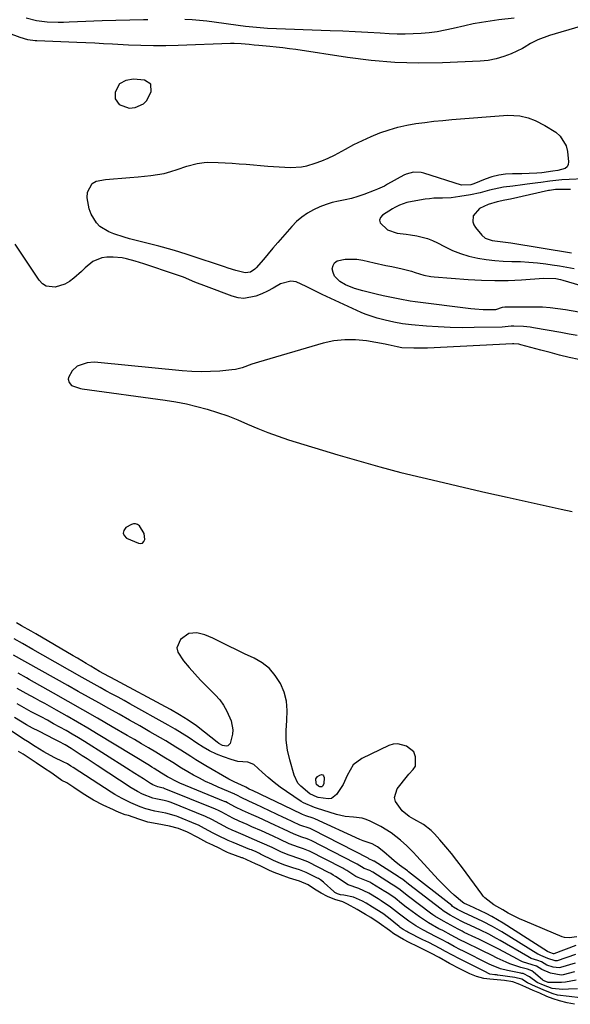
# Model space of a CAD drawing. Units: inches. Extents: x 1836153 to 1841550, y 421086 to 426462.
# Drawn here: x 1839519 to 1839737, y 422252 to 422642 of the extents above; entities that cross this region are included whole.
import ezdxf

# ---------------------------------------------------------------- set-up
doc = ezdxf.new("R2010")
doc.units = ezdxf.units.IN
doc.header["$MEASUREMENT"] = 0
for name, color, linetype in [('1', 7, 'Continuous'), ('7', 7, 'Continuous'), ('8', 7, 'Continuous')]:
    doc.layers.add(name, color=color, linetype=linetype)

msp = doc.modelspace()

# ---------------------------------------------------------------- linework, layer by layer
at = {"layer": '1', "color": 18}
for points in [[(1839568.13, 422608.57, 1670), (1839569.34, 422609.85, 1670), (1839571.17, 422613.35, 1670), (1839571.01, 422616.35, 1670), (1839568.53, 422618.04, 1670), (1839564.14, 422618.35, 1670), (1839561.13, 422617.89, 1670), (1839558.7, 422616.54, 1670), (1839556.96, 422613.21, 1670), (1839556.98, 422610.53, 1670), (1839558.51, 422608.34, 1670), (1839562.53, 422606.9, 1670), (1839564.85, 422607.11, 1670), (1839568.13, 422608.57, 1670)], [(1839568.45, 422438.54, 1668), (1839566.52, 422441.58, 1668), (1839565.8, 422442.12, 1668), (1839565.04, 422442.43, 1668), (1839564.22, 422442.4, 1668), (1839563.36, 422442.14, 1668), (1839561.2, 422440.88, 1668), (1839560.37, 422439.8, 1668), (1839560.05, 422438.74, 1668), (1839560.49, 422437.72, 1668), (1839561.43, 422436.73, 1668), (1839566.1, 422434.68, 1668), (1839567.01, 422434.59, 1668), (1839567.77, 422434.77, 1668), (1839568.3, 422435.34, 1668), (1839568.68, 422436.18, 1668), (1839568.45, 422438.54, 1668)]]:
    msp.add_polyline3d(points, dxfattribs=at)
at = {"layer": '7', "color": 18}
for points in [[(1839569.86, 422641.91, 1674), (1839568.09, 422641.86, 1674), (1839551.82, 422641.4, 1674), (1839548.56, 422641.29, 1674), (1839545.29, 422641.18, 1674), (1839542.02, 422641.05, 1674), (1839538.75, 422640.9, 1674), (1839536.49, 422640.8, 1674), (1839534.36, 422640.75, 1674), (1839530.1, 422640.89, 1674), (1839525.88, 422641.42, 1674), (1839521.8, 422642.53, 1674)], [(1839714.79, 422642.5, 1674), (1839708.64, 422641.82, 1674), (1839705.26, 422641.38, 1674), (1839701.89, 422640.86, 1674), (1839698.55, 422640.21, 1674), (1839695.22, 422639.48, 1674), (1839690.56, 422638.37, 1674), (1839687.44, 422637.71, 1674), (1839684.31, 422637.14, 1674), (1839681.15, 422636.73, 1674), (1839677.98, 422636.42, 1674), (1839674.78, 422636.25, 1674), (1839671.61, 422636.16, 1674), (1839668.44, 422636.21, 1674), (1839665.27, 422636.34, 1674), (1839661.75, 422636.55, 1674), (1839656.82, 422636.84, 1674), (1839651.88, 422637.1, 1674), (1839646.95, 422637.33, 1674), (1839642.01, 422637.53, 1674), (1839617.23, 422638.48, 1674), (1839615.76, 422638.55, 1674), (1839611.39, 422638.92, 1674), (1839608.48, 422639.27, 1674), (1839605.57, 422639.65, 1674), (1839596.09, 422640.97, 1674), (1839593.21, 422641.33, 1674), (1839590.32, 422641.61, 1674), (1839587.43, 422641.81, 1674), (1839584.52, 422641.93, 1674)], [(1839740.88, 422639.24, 1672), (1839728.72, 422635.62, 1672), (1839724.06, 422633.98, 1672), (1839721.19, 422632.54, 1672), (1839718.7, 422630.86, 1672), (1839718.02, 422630.52, 1672), (1839713.58, 422628.46, 1672), (1839710.63, 422627.3, 1672), (1839707.61, 422626.38, 1672), (1839704.51, 422625.82, 1672), (1839701.35, 422625.49, 1672), (1839686.45, 422624.86, 1672), (1839677.01, 422624.73, 1672), (1839667.58, 422624.97, 1672), (1839658.19, 422625.76, 1672), (1839648.82, 422626.92, 1672), (1839628.45, 422630.05, 1672), (1839625.86, 422630.42, 1672), (1839623.26, 422630.76, 1672), (1839620.66, 422631.05, 1672), (1839618.05, 422631.3, 1672), (1839613.8, 422631.67, 1672), (1839611.87, 422631.87, 1672), (1839609.94, 422632.07, 1672), (1839606.75, 422632.37, 1672), (1839603.97, 422632.46, 1672), (1839602.57, 422632.43, 1672), (1839581.89, 422631.71, 1672), (1839576.96, 422631.6, 1672), (1839572.04, 422631.57, 1672), (1839567.12, 422631.67, 1672), (1839562.2, 422631.86, 1672), (1839555.88, 422632.17, 1672), (1839552.36, 422632.36, 1672), (1839548.85, 422632.58, 1672), (1839545.33, 422632.78, 1672), (1839541.81, 422632.94, 1672), (1839525.98, 422633.53, 1672), (1839525.26, 422633.57, 1672), (1839522.37, 422633.97, 1672), (1839519.36, 422634.92, 1672), (1839514.77, 422636.62, 1672)], [(1839708.63, 422580.38, 1672), (1839705.96, 422579.7, 1672), (1839703.33, 422578.81, 1672), (1839698.82, 422577, 1672), (1839697.61, 422576.59, 1672), (1839693.88, 422576.46, 1672), (1839679.02, 422581.15, 1672), (1839678.02, 422581.4, 1672), (1839674.97, 422581.6, 1672), (1839672.02, 422580.84, 1672), (1839671.1, 422580.4, 1672), (1839664.7, 422576.76, 1672), (1839663.4, 422576.07, 1672), (1839660.74, 422574.83, 1672), (1839659.38, 422574.29, 1672), (1839655.32, 422572.79, 1672), (1839652.86, 422571.95, 1672), (1839650.38, 422571.21, 1672), (1839647.87, 422570.6, 1672), (1839645.33, 422570.08, 1672), (1839642.81, 422569.51, 1672), (1839640.34, 422568.81, 1672), (1839637.94, 422567.88, 1672), (1839635.32, 422566.67, 1672), (1839632.97, 422565.3, 1672), (1839630.74, 422563.76, 1672), (1839628.7, 422561.98, 1672), (1839626.79, 422560.04, 1672), (1839623.16, 422555.9, 1672), (1839621.24, 422553.7, 1672), (1839619.33, 422551.5, 1672), (1839617.44, 422549.28, 1672), (1839615.55, 422547.05, 1672), (1839612.73, 422543.71, 1672), (1839612.23, 422543.19, 1672), (1839610.43, 422542.01, 1672), (1839608.37, 422541.71, 1672), (1839604.6, 422542.69, 1672), (1839601.64, 422543.6, 1672), (1839600.16, 422544.08, 1672), (1839586.59, 422548.58, 1672), (1839585.05, 422549.08, 1672), (1839580.4, 422550.52, 1672), (1839575.72, 422551.83, 1672), (1839574.15, 422552.24, 1672), (1839562.55, 422555.22, 1672), (1839560.48, 422555.8, 1672), (1839556.42, 422557.14, 1672), (1839554.41, 422557.9, 1672), (1839550.93, 422560.07, 1672), (1839549.56, 422561.57, 1672), (1839547.48, 422564.94, 1672), (1839546.6, 422567.02, 1672), (1839545.85, 422571.36, 1672), (1839545.97, 422573.62, 1672), (1839547.79, 422577.02, 1672), (1839549.39, 422577.97, 1672), (1839553.12, 422578.67, 1672), (1839556.34, 422578.92, 1672), (1839559.55, 422579.17, 1672), (1839562.76, 422579.45, 1672), (1839565.97, 422579.74, 1672), (1839571.07, 422580.22, 1672), (1839573.73, 422580.58, 1672), (1839576.36, 422581.07, 1672), (1839578.94, 422581.78, 1672), (1839581.49, 422582.63, 1672), (1839585.22, 422583.99, 1672), (1839589.34, 422585.06, 1672), (1839592.15, 422585.42, 1672), (1839593.57, 422585.48, 1672), (1839597.69, 422585.36, 1672), (1839600.47, 422585.23, 1672), (1839603.25, 422585.07, 1672), (1839606.02, 422584.89, 1672), (1839608.79, 422584.68, 1672), (1839617.31, 422583.98, 1672), (1839619.54, 422583.81, 1672), (1839624, 422583.54, 1672), (1839626.23, 422583.44, 1672), (1839630.64, 422583.66, 1672), (1839632.8, 422584.1, 1672), (1839636.02, 422585.07, 1672), (1839638.64, 422586.05, 1672), (1839641.22, 422587.12, 1672), (1839643.74, 422588.34, 1672), (1839648.09, 422590.71, 1672), (1839651.39, 422592.49, 1672), (1839654.75, 422594.15, 1672), (1839658.17, 422595.66, 1672), (1839661.65, 422597.07, 1672), (1839665.33, 422598.33, 1672), (1839668.77, 422599.34, 1672), (1839672.27, 422600.13, 1672), (1839675.81, 422600.76, 1672), (1839679.39, 422601.25, 1672), (1839682.96, 422601.69, 1672), (1839686.55, 422602.06, 1672), (1839690.14, 422602.38, 1672), (1839712.26, 422604.17, 1672), (1839717.05, 422603.92, 1672), (1839720.32, 422603.07, 1672), (1839723.04, 422602.01, 1672), (1839726.94, 422599.98, 1672), (1839731.19, 422597.38, 1672), (1839732.98, 422595.86, 1672), (1839735.33, 422592.04, 1672), (1839735.88, 422589.75, 1672), (1839736.25, 422585.71, 1672), (1839736.09, 422584.62, 1672), (1839735.69, 422583.71, 1672), (1839734.94, 422583.06, 1672), (1839732.05, 422582.21, 1672), (1839730.07, 422581.9, 1672), (1839725.65, 422581.33, 1672), (1839723.69, 422581.12, 1672), (1839720.73, 422580.98, 1672), (1839717.76, 422580.93, 1672), (1839714.13, 422580.92, 1672), (1839711.36, 422580.75, 1672), (1839708.63, 422580.38, 1672)], [(1839737.06, 422574.65, 1668), (1839734.07, 422574.76, 1668), (1839731.06, 422574.71, 1668), (1839728.78, 422574.35, 1668), (1839728.33, 422574.25, 1668), (1839713.34, 422570.9, 1668), (1839711.06, 422570.42, 1668), (1839708.05, 422569.79, 1668), (1839704.5, 422568.75, 1668), (1839700.97, 422567.23, 1668), (1839698.59, 422564.32, 1668), (1839698.36, 422561.88, 1668), (1839698.75, 422560.75, 1668), (1839699.4, 422559.67, 1668), (1839701.92, 422556.69, 1668), (1839703.34, 422555.47, 1668), (1839706.02, 422554.53, 1668), (1839710.23, 422554.03, 1668), (1839712.4, 422553.77, 1668), (1839713.49, 422553.6, 1668), (1839737.44, 422549.58, 1668)], [(1839748.59, 422524.75, 1672), (1839735.02, 422527.07, 1672), (1839732.01, 422527.53, 1672), (1839728.99, 422527.87, 1672), (1839725.95, 422528.09, 1672), (1839722.9, 422528.17, 1672), (1839711, 422528.17, 1672), (1839709.94, 422528.06, 1672), (1839707.3, 422527.12, 1672), (1839702.43, 422527.15, 1672), (1839699.19, 422527.36, 1672), (1839697.58, 422527.54, 1672), (1839675.6, 422530.28, 1672), (1839673.56, 422530.56, 1672), (1839669.51, 422531.25, 1672), (1839667.5, 422531.66, 1672), (1839662.87, 422532.67, 1672), (1839660.23, 422533.28, 1672), (1839657.59, 422533.91, 1672), (1839654.95, 422534.57, 1672), (1839651.64, 422535.5, 1672), (1839648.04, 422537.02, 1672), (1839645.76, 422538.31, 1672), (1839643.66, 422540.45, 1672), (1839643.11, 422541.81, 1672), (1839642.82, 422543.33, 1672), (1839643.11, 422544.67, 1672), (1839643.69, 422545.75, 1672), (1839644.69, 422546.46, 1672), (1839647.93, 422547.08, 1672), (1839652.58, 422547.09, 1672), (1839654.87, 422546.78, 1672), (1839659.43, 422545.73, 1672), (1839664, 422544.67, 1672), (1839666.3, 422544.18, 1672), (1839670.43, 422543.33, 1672), (1839674.17, 422542.33, 1672), (1839675.65, 422541.86, 1672), (1839678.99, 422540.84, 1672), (1839681.76, 422540.29, 1672), (1839683.17, 422540.13, 1672), (1839696.57, 422539.06, 1672), (1839701.85, 422538.76, 1672), (1839707.14, 422538.63, 1672), (1839712.42, 422538.74, 1672), (1839717.71, 422539.02, 1672), (1839726.33, 422539.68, 1672), (1839731.17, 422539.45, 1672), (1839733.07, 422539.06, 1672), (1839734.01, 422538.81, 1672), (1839749.7, 422534.18, 1672)], [(1839740.26, 422507.37, 1668), (1839736.49, 422508.27, 1668), (1839732.74, 422509.2, 1668), (1839728.99, 422510.16, 1668), (1839725.26, 422511.15, 1668), (1839717.44, 422513.26, 1668), (1839716.62, 422513.44, 1668), (1839714.55, 422513.62, 1668), (1839714.14, 422513.61, 1668), (1839680.41, 422511.92, 1668), (1839678.63, 422511.86, 1668), (1839675.07, 422511.86, 1668), (1839670.37, 422512.1, 1668), (1839668.49, 422512.38, 1668), (1839666.08, 422512.96, 1668), (1839664.9, 422513.24, 1668), (1839664.31, 422513.36, 1668), (1839663.72, 422513.47, 1668), (1839656.28, 422514.77, 1668), (1839651.99, 422515.22, 1668), (1839647.71, 422515.27, 1668), (1839643.47, 422514.75, 1668), (1839639.25, 422513.83, 1668), (1839613.62, 422506.4, 1668), (1839611, 422505.56, 1668), (1839607.12, 422504.12, 1668), (1839604.47, 422503.48, 1668), (1839603.11, 422503.29, 1668), (1839598.39, 422502.87, 1668), (1839594.66, 422502.64, 1668), (1839590.93, 422502.55, 1668), (1839587.2, 422502.67, 1668), (1839583.47, 422502.93, 1668), (1839550.06, 422506.24, 1668), (1839548.64, 422506.31, 1668), (1839545.8, 422506.14, 1668), (1839541.89, 422504.81, 1668), (1839539.99, 422502.88, 1668), (1839538.45, 422500.32, 1668), (1839538.32, 422499.65, 1668), (1839538.71, 422498.31, 1668), (1839539.73, 422497.17, 1668), (1839543.18, 422495.9, 1668), (1839543.93, 422495.78, 1668), (1839576.76, 422491.29, 1668), (1839580.96, 422490.62, 1668), (1839585.13, 422489.83, 1668), (1839589.27, 422488.86, 1668), (1839593.38, 422487.76, 1668), (1839597.44, 422486.49, 1668), (1839601.46, 422485.1, 1668), (1839605.41, 422483.53, 1668), (1839609.32, 422481.85, 1668), (1839613.38, 422480.1, 1668), (1839617.37, 422478.49, 1668), (1839621.43, 422477.05, 1668), (1839625.53, 422475.7, 1668), (1839645.02, 422469.73, 1668), (1839653.3, 422467.28, 1668), (1839661.6, 422464.94, 1668), (1839669.96, 422462.75, 1668), (1839678.34, 422460.68, 1668), (1839686.74, 422458.7, 1668), (1839695.16, 422456.74, 1668), (1839703.58, 422454.82, 1668), (1839712, 422452.93, 1668), (1839733.34, 422448.17, 1668), (1839737.73, 422447.32, 1668)], [(1839739.5, 422279, 1668), (1839736.45, 422278.54, 1668), (1839734.6, 422278.72, 1668), (1839733.69, 422279.01, 1668), (1839719.12, 422285.12, 1668), (1839716.84, 422286.13, 1668), (1839712.39, 422288.37, 1668), (1839710.22, 422289.59, 1668), (1839706.71, 422291.67, 1668), (1839703.11, 422294.4, 1668), (1839702.5, 422295.07, 1668), (1839701.94, 422295.78, 1668), (1839694.26, 422306.29, 1668), (1839692.13, 422309.11, 1668), (1839689.95, 422311.89, 1668), (1839687.68, 422314.61, 1668), (1839685.36, 422317.28, 1668), (1839683.21, 422319.68, 1668), (1839681.86, 422321.04, 1668), (1839678.88, 422323.4, 1668), (1839675.1, 422325.55, 1668), (1839673.24, 422326.6, 1668), (1839670.47, 422328.76, 1668), (1839667.8, 422332.52, 1668), (1839667.42, 422334.15, 1668), (1839668.51, 422337.46, 1668), (1839672.52, 422342.62, 1668), (1839673.06, 422343.28, 1668), (1839674.83, 422345.14, 1668), (1839675.72, 422346.45, 1668), (1839675.75, 422350.14, 1668), (1839675.05, 422352.2, 1668), (1839672.13, 422354.41, 1668), (1839668.69, 422355.36, 1668), (1839666.95, 422355.16, 1668), (1839665.2, 422354.63, 1668), (1839654.49, 422349.58, 1668), (1839651.09, 422347.05, 1668), (1839648.71, 422342.79, 1668), (1839647.17, 422339.27, 1668), (1839644.5, 422335.27, 1668), (1839642.44, 422333.75, 1668), (1839641.21, 422333.52, 1668), (1839637.2, 422334.14, 1668), (1839636.81, 422334.26, 1668), (1839633.96, 422335.6, 1668), (1839630.32, 422338.52, 1668), (1839629.24, 422339.81, 1668), (1839627.78, 422342.87, 1668), (1839625.99, 422349.06, 1668), (1839625.13, 422352.88, 1668), (1839624.6, 422356.73, 1668), (1839624.55, 422360.61, 1668), (1839624.82, 422364.52, 1668), (1839624.99, 422368.48, 1668), (1839624.69, 422372.17, 1668), (1839623.73, 422375.74, 1668), (1839622.33, 422379.24, 1668), (1839620.27, 422382.43, 1668), (1839617.93, 422385.17, 1668), (1839615.07, 422387.4, 1668), (1839611.89, 422389.27, 1668), (1839608.14, 422391, 1668), (1839604.99, 422392.49, 1668), (1839601.86, 422394.01, 1668), (1839598.75, 422395.55, 1668), (1839595.55, 422397.16, 1668), (1839594.02, 422397.85, 1668), (1839592.45, 422398.43, 1668), (1839589.2, 422399.23, 1668), (1839586.13, 422398.99, 1668), (1839582.76, 422396.57, 1668), (1839581.36, 422393.29, 1668), (1839581.69, 422391.62, 1668), (1839583.99, 422388.16, 1668), (1839586.2, 422385.59, 1668), (1839588.45, 422383.06, 1668), (1839590.75, 422380.58, 1668), (1839593.11, 422378.15, 1668), (1839596.54, 422374.68, 1668), (1839598.28, 422372.69, 1668), (1839599.84, 422370.58, 1668), (1839601.13, 422368.3, 1668), (1839602.84, 422364.4, 1668), (1839603.54, 422360.91, 1668), (1839603.4, 422359.16, 1668), (1839602.36, 422355.46, 1668), (1839601.51, 422354.49, 1668), (1839600.91, 422354.35, 1668), (1839599.44, 422354.69, 1668), (1839597.99, 422355.47, 1668), (1839597.31, 422355.96, 1668), (1839592.3, 422359.96, 1668), (1839589.08, 422362.4, 1668), (1839585.78, 422364.71, 1668), (1839582.36, 422366.85, 1668), (1839578.86, 422368.86, 1668), (1839555.16, 422381.63, 1668), (1839554.43, 422382.02, 1668), (1839550.77, 422383.97, 1668), (1839547.27, 422386.05, 1668), (1839545.52, 422387.09, 1668), (1839542.02, 422389.17, 1668), (1839540.26, 422390.21, 1668), (1839525.61, 422398.8, 1668), (1839523.7, 422399.91, 1668), (1839519.86, 422402.09, 1668), (1839517.93, 422403.16, 1668)], [(1839739.08, 422275.48, 1666), (1839730.4, 422272.21, 1666), (1839730.35, 422272.2, 1666), (1839730.25, 422272.19, 1666), (1839728.79, 422272.74, 1666), (1839727.9, 422273.12, 1666), (1839710.39, 422284.39, 1666), (1839708.2, 422285.73, 1666), (1839705.97, 422287, 1666), (1839703.7, 422288.18, 1666), (1839701.38, 422289.29, 1666), (1839696.92, 422291.3, 1666), (1839696.24, 422291.59, 1666), (1839694.88, 422292.26, 1666), (1839694.31, 422292.64, 1666), (1839691.05, 422295.46, 1666), (1839689.4, 422296.95, 1666), (1839686.22, 422300.04, 1666), (1839684.69, 422301.66, 1666), (1839676.26, 422310.86, 1666), (1839674.78, 422312.43, 1666), (1839672.23, 422314.93, 1666), (1839669.75, 422317.19, 1666), (1839667.93, 422318.72, 1666), (1839666.04, 422320.15, 1666), (1839661.95, 422322.56, 1666), (1839657.73, 422324.68, 1666), (1839656.17, 422325.34, 1666), (1839654.57, 422325.85, 1666), (1839651.24, 422326.28, 1666), (1839647.85, 422326.58, 1666), (1839646.19, 422326.93, 1666), (1839644.54, 422327.37, 1666), (1839636.54, 422329.89, 1666), (1839635.82, 422330.14, 1666), (1839631.44, 422331.98, 1666), (1839630.52, 422332.55, 1666), (1839624.65, 422336.45, 1666), (1839622.17, 422338.19, 1666), (1839619.77, 422340.02, 1666), (1839617.46, 422341.98, 1666), (1839615.23, 422344.03, 1666), (1839611.78, 422347.14, 1666), (1839609.44, 422348.07, 1666), (1839605.45, 422348.4, 1666), (1839602.85, 422349.08, 1666), (1839599.77, 422350.18, 1666), (1839597.01, 422351.29, 1666), (1839594.31, 422352.55, 1666), (1839591.73, 422354.01, 1666), (1839589.21, 422355.61, 1666), (1839586.14, 422357.69, 1666), (1839583.42, 422359.44, 1666), (1839580.66, 422361.11, 1666), (1839577.86, 422362.72, 1666), (1839562.8, 422371.12, 1666), (1839560.44, 422372.43, 1666), (1839558.07, 422373.74, 1666), (1839555.69, 422375.03, 1666), (1839553.31, 422376.31, 1666), (1839550.94, 422377.59, 1666), (1839548.57, 422378.89, 1666), (1839546.21, 422380.21, 1666), (1839543.86, 422381.55, 1666), (1839528.34, 422390.45, 1666), (1839524.35, 422392.72, 1666), (1839520.34, 422394.97, 1666), (1839516.97, 422396.84, 1666)], [(1839738.95, 422271.99, 1664), (1839731.75, 422269.5, 1664), (1839731.65, 422269.47, 1664), (1839731.01, 422269.39, 1664), (1839728.05, 422270.33, 1664), (1839725.31, 422271.53, 1664), (1839724.46, 422271.92, 1664), (1839724.05, 422272.15, 1664), (1839709.84, 422280.93, 1664), (1839708, 422282.03, 1664), (1839706.13, 422283.08, 1664), (1839702.29, 422285.03, 1664), (1839698.4, 422286.85, 1664), (1839694.68, 422288.54, 1664), (1839693.45, 422289.21, 1664), (1839692.34, 422289.78, 1664), (1839690.78, 422290.75, 1664), (1839690.41, 422291.01, 1664), (1839690.05, 422291.29, 1664), (1839672.98, 422304.68, 1664), (1839672.56, 422305.02, 1664), (1839669.42, 422307.31, 1664), (1839667.24, 422308.99, 1664), (1839666.19, 422309.89, 1664), (1839663.25, 422312.59, 1664), (1839660.72, 422314.51, 1664), (1839658.58, 422315.69, 1664), (1839655.06, 422316.96, 1664), (1839654.37, 422317.24, 1664), (1839653.68, 422317.53, 1664), (1839635.85, 422325.6, 1664), (1839635.25, 422325.86, 1664), (1839632.31, 422326.85, 1664), (1839631.03, 422327.39, 1664), (1839627, 422329.33, 1664), (1839611.19, 422336.85, 1664), (1839610.87, 422337, 1664), (1839609.92, 422337.45, 1664), (1839608.56, 422338.15, 1664), (1839608.3, 422338.28, 1664), (1839603.96, 422340.27, 1664), (1839601.88, 422341.39, 1664), (1839592.81, 422346.64, 1664), (1839588.82, 422349.03, 1664), (1839586.85, 422350.28, 1664), (1839582.95, 422352.82, 1664), (1839580.99, 422354.06, 1664), (1839576.99, 422356.46, 1664), (1839570.69, 422360.1, 1664), (1839566.65, 422362.42, 1664), (1839562.61, 422364.73, 1664), (1839558.55, 422367.01, 1664), (1839554.49, 422369.29, 1664), (1839550.43, 422371.55, 1664), (1839546.36, 422373.82, 1664), (1839542.3, 422376.09, 1664), (1839538.24, 422378.37, 1664), (1839516.71, 422390.44, 1664)], [(1839738.81, 422268.52, 1662), (1839733.05, 422266.75, 1662), (1839732.53, 422266.62, 1662), (1839730.21, 422266.89, 1662), (1839727.68, 422267.74, 1662), (1839725.52, 422268.99, 1662), (1839724.14, 422269.55, 1662), (1839721.53, 422270.43, 1662), (1839720.81, 422270.78, 1662), (1839720.11, 422271.15, 1662), (1839709.27, 422277.48, 1662), (1839707.78, 422278.33, 1662), (1839704.75, 422279.95, 1662), (1839701.42, 422281.59, 1662), (1839697.52, 422283.41, 1662), (1839694.9, 422284.59, 1662), (1839693.76, 422285.2, 1662), (1839689.45, 422287.49, 1662), (1839687.12, 422288.92, 1662), (1839686.48, 422289.37, 1662), (1839685.86, 422289.84, 1662), (1839672.97, 422299.79, 1662), (1839670.68, 422301.61, 1662), (1839669.43, 422302.46, 1662), (1839669.03, 422302.71, 1662), (1839668.9, 422302.79, 1662), (1839659.33, 422308.84, 1662), (1839659.28, 422308.87, 1662), (1839658.96, 422309.05, 1662), (1839657.28, 422309.88, 1662), (1839657.01, 422310.05, 1662), (1839656.97, 422310.07, 1662), (1839635.17, 422321.32, 1662), (1839634.91, 422321.45, 1662), (1839634.12, 422321.79, 1662), (1839629.97, 422323.2, 1662), (1839627.27, 422324.46, 1662), (1839624.48, 422325.8, 1662), (1839623.55, 422326.24, 1662), (1839612.4, 422331.45, 1662), (1839611.56, 422331.84, 1662), (1839607.34, 422333.8, 1662), (1839604.85, 422335.13, 1662), (1839604.43, 422335.34, 1662), (1839604.29, 422335.4, 1662), (1839597.61, 422338.24, 1662), (1839595.14, 422339.33, 1662), (1839592.7, 422340.48, 1662), (1839590.29, 422341.7, 1662), (1839587.91, 422342.97, 1662), (1839585.62, 422344.24, 1662), (1839583.21, 422345.64, 1662), (1839579.7, 422347.9, 1662), (1839576.15, 422350.11, 1662), (1839572.96, 422352.03, 1662), (1839570.16, 422353.7, 1662), (1839567.36, 422355.36, 1662), (1839564.55, 422357.01, 1662), (1839561.74, 422358.66, 1662), (1839555.79, 422362.12, 1662), (1839549.99, 422365.48, 1662), (1839544.18, 422368.82, 1662), (1839538.36, 422372.13, 1662), (1839532.52, 422375.42, 1662), (1839522.93, 422380.8, 1662), (1839521.83, 422381.42, 1662), (1839518.53, 422383.24, 1662)], [(1839739.31, 422261.8, 1658), (1839735.06, 422261.04, 1658), (1839733.42, 422260.92, 1658), (1839733.1, 422260.92, 1658), (1839728.42, 422260.92, 1658), (1839728.22, 422260.94, 1658), (1839726.65, 422261.52, 1658), (1839726.1, 422261.8, 1658), (1839726, 422261.88, 1658), (1839722.36, 422265.01, 1658), (1839721.75, 422265.46, 1658), (1839719.98, 422266.18, 1658), (1839717.36, 422266.83, 1658), (1839712.99, 422268.27, 1658), (1839711.59, 422268.88, 1658), (1839707.99, 422270.57, 1658), (1839705.83, 422271.63, 1658), (1839702.24, 422273.43, 1658), (1839694.72, 422277.04, 1658), (1839694.37, 422277.21, 1658), (1839693.32, 422277.75, 1658), (1839689.85, 422279.65, 1658), (1839686.59, 422281.39, 1658), (1839685, 422282.18, 1658), (1839680.91, 422284.47, 1658), (1839678.48, 422286.03, 1658), (1839677.3, 422286.86, 1658), (1839673, 422290.02, 1658), (1839672.06, 422290.72, 1658), (1839670.2, 422292.16, 1658), (1839667.69, 422294.19, 1658), (1839665.18, 422295.92, 1658), (1839663.91, 422296.71, 1658), (1839663.61, 422296.9, 1658), (1839658.44, 422300.12, 1658), (1839657.67, 422300.59, 1658), (1839653.07, 422302.45, 1658), (1839652.09, 422302.83, 1658), (1839648.51, 422305.14, 1658), (1839647.43, 422305.86, 1658), (1839646.98, 422306.13, 1658), (1839646.75, 422306.25, 1658), (1839633.84, 422312.81, 1658), (1839633.45, 422313, 1658), (1839631.46, 422313.79, 1658), (1839629.45, 422314.41, 1658), (1839625.72, 422315.76, 1658), (1839622.16, 422317.45, 1658), (1839619.41, 422318.77, 1658), (1839618.03, 422319.4, 1658), (1839614.81, 422320.85, 1658), (1839611.02, 422322.53, 1658), (1839609.12, 422323.36, 1658), (1839606.02, 422324.71, 1658), (1839603.45, 422325.9, 1658), (1839599.06, 422328.23, 1658), (1839597.52, 422329.05, 1658), (1839596.88, 422329.34, 1658), (1839596.56, 422329.47, 1658), (1839576.28, 422337.7, 1658), (1839576.2, 422337.73, 1658), (1839575.45, 422337.96, 1658), (1839573.83, 422338.3, 1658), (1839571.8, 422339.16, 1658), (1839571.2, 422339.5, 1658), (1839570.91, 422339.68, 1658), (1839568.12, 422341.47, 1658), (1839566.44, 422342.55, 1658), (1839564.76, 422343.62, 1658), (1839561.38, 422345.76, 1658), (1839544.79, 422356.2, 1658), (1839542.39, 422357.68, 1658), (1839539.97, 422359.13, 1658), (1839537.53, 422360.54, 1658), (1839535.07, 422361.92, 1658), (1839532.6, 422363.28, 1658), (1839530.12, 422364.63, 1658), (1839527.63, 422365.96, 1658), (1839523.76, 422368.01, 1658), (1839521.88, 422369.03, 1658), (1839518.18, 422371.2, 1658)], [(1839739.77, 422258.42, 1656), (1839736.26, 422258.19, 1656), (1839733.8, 422258.17, 1656), (1839729.81, 422258.48, 1656), (1839726.38, 422259.76, 1656), (1839723.8, 422260.89, 1656), (1839720.76, 422263.16, 1656), (1839718.24, 422264.39, 1656), (1839717.78, 422264.5, 1656), (1839717.32, 422264.6, 1656), (1839712.13, 422265.6, 1656), (1839709.36, 422266.31, 1656), (1839705.79, 422267.74, 1656), (1839704.92, 422268.18, 1656), (1839694.43, 422273.36, 1656), (1839693.57, 422273.79, 1656), (1839691.02, 422275.15, 1656), (1839688.47, 422276.57, 1656), (1839686, 422277.9, 1656), (1839683.69, 422279.08, 1656), (1839681.36, 422280.26, 1656), (1839678.6, 422281.73, 1656), (1839675.84, 422283.31, 1656), (1839673.05, 422285.16, 1656), (1839669.41, 422287.87, 1656), (1839665.89, 422290.72, 1656), (1839662.13, 422293.22, 1656), (1839660.95, 422293.94, 1656), (1839657.29, 422296.21, 1656), (1839653.27, 422298.05, 1656), (1839649.12, 422299.56, 1656), (1839648.47, 422299.9, 1656), (1839647.84, 422300.28, 1656), (1839644.1, 422302.78, 1656), (1839643.2, 422303.39, 1656), (1839642.28, 422303.99, 1656), (1839641.96, 422304.16, 1656), (1839641.64, 422304.33, 1656), (1839633.17, 422308.58, 1656), (1839629.94, 422309.84, 1656), (1839625.69, 422311.22, 1656), (1839622.78, 422312.4, 1656), (1839619, 422314.24, 1656), (1839615.11, 422316.07, 1656), (1839611.18, 422317.79, 1656), (1839608.54, 422318.9, 1656), (1839604.81, 422320.46, 1656), (1839603.15, 422321.19, 1656), (1839601.51, 422321.95, 1656), (1839598.29, 422323.61, 1656), (1839595.11, 422325.35, 1656), (1839592.7, 422326.52, 1656), (1839579.09, 422332.06, 1656), (1839578.63, 422332.24, 1656), (1839577.92, 422332.5, 1656), (1839576.37, 422332.9, 1656), (1839573.01, 422333.55, 1656), (1839571.82, 422333.85, 1656), (1839567.79, 422335.43, 1656), (1839565.81, 422336.41, 1656), (1839563.2, 422337.95, 1656), (1839549.79, 422346.78, 1656), (1839545.85, 422349.36, 1656), (1839543.88, 422350.64, 1656), (1839541.91, 422351.91, 1656), (1839539.5, 422353.46, 1656), (1839537.13, 422354.88, 1656), (1839534.69, 422356.19, 1656), (1839533.87, 422356.62, 1656), (1839533.05, 422357.04, 1656), (1839526.71, 422360.28, 1656), (1839524.27, 422361.57, 1656), (1839521.86, 422362.91, 1656), (1839519.49, 422364.32, 1656), (1839517.15, 422365.78, 1656)], [(1839740.91, 422254.85, 1654), (1839736.48, 422255.32, 1654), (1839731.92, 422255.89, 1654), (1839730.23, 422256.4, 1654), (1839727.15, 422257.59, 1654), (1839723.18, 422259.23, 1654), (1839720.05, 422260.8, 1654), (1839717.75, 422262.17, 1654), (1839715.05, 422262.92, 1654), (1839708.29, 422263.81, 1654), (1839708.16, 422263.83, 1654), (1839707.78, 422263.87, 1654), (1839707.04, 422263.93, 1654), (1839705.15, 422264.21, 1654), (1839704.09, 422264.68, 1654), (1839703.89, 422264.78, 1654), (1839694.14, 422269.67, 1654), (1839693.13, 422270.19, 1654), (1839690.11, 422271.81, 1654), (1839687.59, 422273.2, 1654), (1839685.52, 422274.34, 1654), (1839683.26, 422275.53, 1654), (1839680.97, 422276.69, 1654), (1839678.66, 422277.82, 1654), (1839672.7, 422280.76, 1654), (1839672.24, 422281, 1654), (1839670.9, 422281.79, 1654), (1839670.06, 422282.38, 1654), (1839669.65, 422282.69, 1654), (1839669.24, 422283.01, 1654), (1839665.07, 422286.45, 1654), (1839662.78, 422288.19, 1654), (1839658.77, 422290.69, 1654), (1839656.18, 422292.26, 1654), (1839654.77, 422293.06, 1654), (1839651.19, 422294.62, 1654), (1839647.35, 422295.41, 1654), (1839646.1, 422295.53, 1654), (1839644.83, 422295.99, 1654), (1839643.85, 422296.51, 1654), (1839643.41, 422296.84, 1654), (1839639.62, 422300.31, 1654), (1839639.27, 422300.62, 1654), (1839638.15, 422301.47, 1654), (1839637.35, 422301.97, 1654), (1839636.94, 422302.2, 1654), (1839632.51, 422304.36, 1654), (1839629.89, 422305.42, 1654), (1839627.22, 422306.24, 1654), (1839623.98, 422307.33, 1654), (1839622.31, 422307.96, 1654), (1839619.58, 422309.19, 1654), (1839614.48, 422311.72, 1654), (1839613.96, 422311.98, 1654), (1839612.39, 422312.68, 1654), (1839611.33, 422313.13, 1654), (1839610.8, 422313.35, 1654), (1839610.26, 422313.56, 1654), (1839603.6, 422316.24, 1654), (1839601.57, 422317.1, 1654), (1839597.59, 422318.99, 1654), (1839595.64, 422320.02, 1654), (1839592.25, 422321.88, 1654), (1839589.84, 422323.13, 1654), (1839588.84, 422323.56, 1654), (1839581.91, 422326.41, 1654), (1839581.13, 422326.72, 1654), (1839576.94, 422327.91, 1654), (1839572.65, 422328.73, 1654), (1839569.09, 422329.65, 1654), (1839566.89, 422330.46, 1654), (1839563.11, 422332.02, 1654), (1839561.27, 422332.87, 1654), (1839559.76, 422333.63, 1654), (1839556.8, 422335.28, 1654), (1839555.36, 422336.17, 1654), (1839540.37, 422345.9, 1654), (1839539.4, 422346.54, 1654), (1839538.14, 422347.41, 1654), (1839536.38, 422348.18, 1654), (1839532.77, 422349.92, 1654), (1839528.68, 422352.22, 1654), (1839525.3, 422354.24, 1654), (1839522.21, 422356.21, 1654), (1839520.68, 422357.22, 1654), (1839513.07, 422362.35, 1654)], [(1839738.61, 422252.25, 1652), (1839735.74, 422252.83, 1652), (1839732.69, 422253.64, 1652), (1839730.15, 422254.44, 1652), (1839727.64, 422255.37, 1652), (1839724.84, 422256.59, 1652), (1839722.22, 422257.74, 1652), (1839719.33, 422259.01, 1652), (1839716.96, 422260.13, 1652), (1839714.19, 422261.18, 1652), (1839710.96, 422261.67, 1652), (1839707.96, 422261.89, 1652), (1839705.17, 422262.13, 1652), (1839702.74, 422262.41, 1652), (1839699.82, 422263.21, 1652), (1839697.19, 422264.35, 1652), (1839693.27, 422266.27, 1652), (1839689.2, 422268.46, 1652), (1839685.12, 422270.71, 1652), (1839681.8, 422272.49, 1652), (1839678.11, 422274.36, 1652), (1839676.5, 422275.15, 1652), (1839673.27, 422276.7, 1652), (1839670.97, 422277.91, 1652), (1839667.13, 422280.17, 1652), (1839665.38, 422281.4, 1652), (1839661.4, 422284.41, 1652), (1839658.08, 422286.54, 1652), (1839656, 422287.77, 1652), (1839652.59, 422289.77, 1652), (1839648.89, 422291.94, 1652), (1839646.92, 422292.76, 1652), (1839643.81, 422293.67, 1652), (1839640.96, 422294.97, 1652), (1839638.47, 422296.24, 1652), (1839635.83, 422297.8, 1652), (1839633.25, 422299.51, 1652), (1839629.82, 422301.04, 1652), (1839625.9, 422302.22, 1652), (1839622.28, 422303.45, 1652), (1839619.77, 422304.4, 1652), (1839617.93, 422305.22, 1652), (1839614.22, 422307.01, 1652), (1839612.44, 422307.82, 1652), (1839609.04, 422309.41, 1652), (1839607.28, 422310.15, 1652), (1839606.98, 422310.26, 1652), (1839602.08, 422312.09, 1652), (1839601.42, 422312.35, 1652), (1839600.11, 422312.93, 1652), (1839598.02, 422313.98, 1652), (1839595.58, 422315.21, 1652), (1839593.25, 422316.32, 1652), (1839589.59, 422318.32, 1652), (1839585.58, 422320.37, 1652), (1839581.99, 422321.8, 1652), (1839578.38, 422322.75, 1652), (1839573.57, 422323.66, 1652), (1839569.91, 422324.39, 1652), (1839566.27, 422325.47, 1652), (1839562.27, 422326.91, 1652), (1839560.88, 422327.29, 1652), (1839558.48, 422328.19, 1652), (1839557.08, 422328.86, 1652), (1839556.3, 422329.2, 1652), (1839552.25, 422331.01, 1652), (1839548.33, 422333.08, 1652), (1839544.33, 422335.52, 1652), (1839540.53, 422338.11, 1652), (1839537.82, 422339.85, 1652), (1839535.9, 422340.82, 1652), (1839533.84, 422342.22, 1652), (1839531.44, 422343.93, 1652), (1839528.95, 422345.62, 1652), (1839525.71, 422347.75, 1652), (1839524.5, 422348.57, 1652), (1839520.5, 422351.25, 1652), (1839518.74, 422352.33, 1652)]]:
    msp.add_polyline3d(points, dxfattribs=at)
at = {"layer": '8', "color": 18}
for points in [[(1839745.1, 422579.04, 1670), (1839733.6, 422578.5, 1670), (1839731.23, 422578.33, 1670), (1839728.87, 422578.04, 1670), (1839725.34, 422577.53, 1670), (1839724.16, 422577.37, 1670), (1839719.89, 422576.76, 1670), (1839718.02, 422576.51, 1670), (1839714.28, 422576.05, 1670), (1839710.54, 422575.59, 1670), (1839708.68, 422575.28, 1670), (1839705.03, 422574.41, 1670), (1839703.1, 422573.89, 1670), (1839701.24, 422573.43, 1670), (1839697.48, 422572.65, 1670), (1839693.2, 422571.88, 1670), (1839691.51, 422571.63, 1670), (1839689.81, 422571.44, 1670), (1839686.4, 422571.32, 1670), (1839682.98, 422571.22, 1670), (1839681.28, 422571.05, 1670), (1839679.58, 422570.83, 1670), (1839674.4, 422570, 1670), (1839672.36, 422569.56, 1670), (1839669.41, 422568.49, 1670), (1839667.54, 422567.55, 1670), (1839666.64, 422567.03, 1670), (1839662.69, 422564.6, 1670), (1839661.87, 422563.61, 1670), (1839661.48, 422562.6, 1670), (1839661.74, 422561.54, 1670), (1839664.6, 422558.75, 1670), (1839668.41, 422557.41, 1670), (1839672.01, 422557.03, 1670), (1839673.81, 422556.79, 1670), (1839676.29, 422556.39, 1670), (1839680.45, 422555.37, 1670), (1839682.44, 422554.58, 1670), (1839684.38, 422553.66, 1670), (1839687.21, 422552.13, 1670), (1839690.34, 422550.63, 1670), (1839693.53, 422549.33, 1670), (1839696.83, 422548.33, 1670), (1839700.39, 422547.49, 1670), (1839703.73, 422546.96, 1670), (1839707.08, 422546.55, 1670), (1839710.45, 422546.33, 1670), (1839713.83, 422546.23, 1670), (1839717.21, 422546.16, 1670), (1839720.59, 422545.99, 1670), (1839723.96, 422545.68, 1670), (1839727.32, 422545.27, 1670), (1839729.82, 422544.92, 1670), (1839732.71, 422544.47, 1670), (1839735.6, 422543.99, 1670), (1839738.47, 422543.45, 1670)], [(1839739.68, 422516.88, 1670), (1839736.45, 422517.47, 1670), (1839733.22, 422518.05, 1670), (1839722.33, 422519.99, 1670), (1839721.03, 422520.19, 1670), (1839718.4, 422520.49, 1670), (1839714.65, 422520.68, 1670), (1839713.61, 422520.59, 1670), (1839711.17, 422520.34, 1670), (1839709.94, 422520.29, 1670), (1839698.88, 422520.04, 1670), (1839694.17, 422520.01, 1670), (1839689.45, 422520.09, 1670), (1839684.74, 422520.31, 1670), (1839680.03, 422520.64, 1670), (1839674.14, 422521.15, 1670), (1839670.64, 422521.56, 1670), (1839667.18, 422522.2, 1670), (1839663.74, 422522.98, 1670), (1839660.5, 422523.78, 1670), (1839655.77, 422525.37, 1670), (1839654.24, 422526.02, 1670), (1839638.82, 422533.14, 1670), (1839636.71, 422534.15, 1670), (1839632.54, 422536.29, 1670), (1839628.46, 422538.16, 1670), (1839626.43, 422538.47, 1670), (1839622.38, 422537.35, 1670), (1839619.43, 422535.68, 1670), (1839617.19, 422534.53, 1670), (1839614.9, 422533.48, 1670), (1839612.58, 422532.51, 1670), (1839607.88, 422531.61, 1670), (1839605.52, 422531.86, 1670), (1839603.16, 422532.46, 1670), (1839593.06, 422536.27, 1670), (1839588.48, 422538.09, 1670), (1839583.93, 422539.98, 1670), (1839580.83, 422541.08, 1670), (1839568.23, 422545.23, 1670), (1839564.85, 422546.29, 1670), (1839561.42, 422547.23, 1670), (1839559.7, 422547.6, 1670), (1839556.2, 422547.99, 1670), (1839553.61, 422547.98, 1670), (1839551.67, 422547.7, 1670), (1839548.16, 422546.24, 1670), (1839545.11, 422543.68, 1670), (1839543.62, 422542.31, 1670), (1839540.58, 422539.61, 1670), (1839538.82, 422538.3, 1670), (1839537.09, 422537.29, 1670), (1839533.26, 422536.06, 1670), (1839529.68, 422536.46, 1670), (1839528.2, 422537.42, 1670), (1839526.89, 422538.76, 1670), (1839517.36, 422553.01, 1670)], [(1839738.67, 422265.09, 1660), (1839734.13, 422263.91, 1660), (1839733.38, 422263.79, 1660), (1839729.16, 422264.51, 1660), (1839725.72, 422265.99, 1660), (1839723.55, 422267.29, 1660), (1839721.88, 422267.92, 1660), (1839718.08, 422269.11, 1660), (1839717.03, 422269.57, 1660), (1839716, 422270.08, 1660), (1839708.65, 422274.03, 1660), (1839705.29, 422275.8, 1660), (1839701.89, 422277.5, 1660), (1839700.75, 422278.05, 1660), (1839699.6, 422278.59, 1660), (1839695.01, 422280.72, 1660), (1839694.19, 422281.13, 1660), (1839692.58, 422282, 1660), (1839689.68, 422283.58, 1660), (1839686.76, 422285.09, 1660), (1839683.43, 422287.09, 1660), (1839682.52, 422287.72, 1660), (1839681.62, 422288.37, 1660), (1839672.98, 422294.9, 1660), (1839669.19, 422297.9, 1660), (1839666.91, 422299.44, 1660), (1839666.25, 422299.84, 1660), (1839658.88, 422304.48, 1660), (1839658.58, 422304.67, 1660), (1839657.62, 422305.17, 1660), (1839655.36, 422305.99, 1660), (1839652.66, 422307.67, 1660), (1839651.86, 422308.16, 1660), (1839634.5, 422317.06, 1660), (1839633.86, 422317.37, 1660), (1839632.85, 422317.77, 1660), (1839630.83, 422318.41, 1660), (1839627.7, 422319.54, 1660), (1839623.56, 422321.51, 1660), (1839620.1, 422323.14, 1660), (1839613.61, 422326.11, 1660), (1839610.87, 422327.35, 1660), (1839607.25, 422328.97, 1660), (1839604.48, 422330.31, 1660), (1839601.34, 422332.01, 1660), (1839600.65, 422332.34, 1660), (1839600.42, 422332.44, 1660), (1839582.53, 422339.8, 1660), (1839581.69, 422340.16, 1660), (1839577.6, 422342.24, 1660), (1839575.29, 422343.72, 1660), (1839572.32, 422345.56, 1660), (1839571.39, 422346.13, 1660), (1839570.45, 422346.71, 1660), (1839550.22, 422359.03, 1660), (1839546.14, 422361.49, 1660), (1839542.04, 422363.91, 1660), (1839537.92, 422366.29, 1660), (1839533.78, 422368.64, 1660), (1839529.09, 422371.26, 1660), (1839527.27, 422372.27, 1660), (1839525.45, 422373.27, 1660), (1839521.8, 422375.26, 1660), (1839518.17, 422377.28, 1660)], [(1839637.83, 422338.37, 1670), (1839637.41, 422338.56, 1670), (1839636.62, 422339.25, 1670), (1839636.42, 422339.74, 1670), (1839636.33, 422341.49, 1670), (1839636.98, 422342.35, 1670), (1839637.87, 422342.99, 1670), (1839638.52, 422343.14, 1670), (1839639.05, 422343.06, 1670), (1839639.4, 422342.65, 1670), (1839639.62, 422342.03, 1670), (1839639.42, 422339.45, 1670), (1839638.99, 422338.55, 1670), (1839638.67, 422338.31, 1670), (1839637.83, 422338.37, 1670)]]:
    msp.add_polyline3d(points, dxfattribs=at)

doc.saveas('drawing.dxf')
